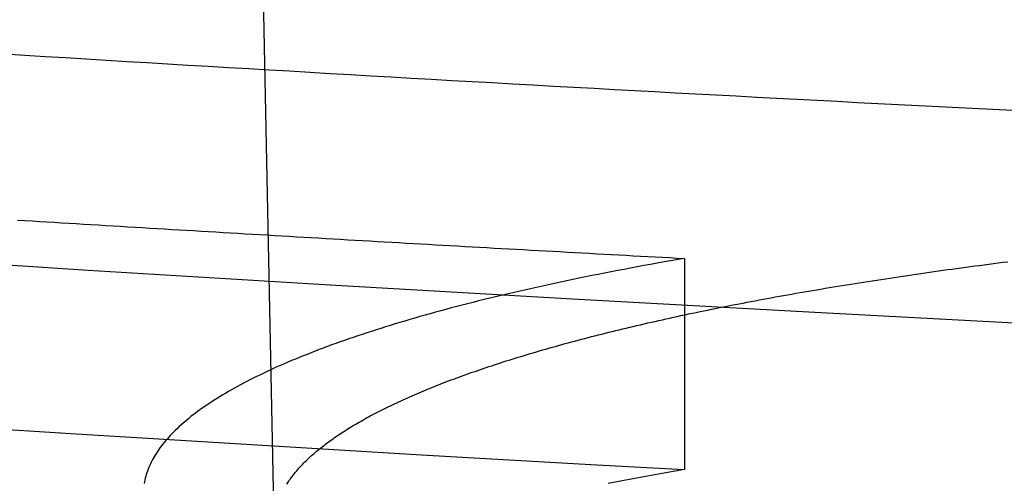
# Model space of a CAD drawing. Extents: x -59 to 290, y -231 to 2000.
# Drawn here: x -12 to -10, y -228 to -227 of the extents above; entities that cross this region are included whole.
import ezdxf

# ---------------------------------------------------------------- set-up
doc = ezdxf.new("R2010")
doc.units = 0
doc.header["$LTSCALE"] = 10
doc.linetypes.add('VERDECKT', pattern=[9.525, 6.35, -3.175])
doc.layers.get('0').update_dxf_attribs({"linetype": 'CONTINUOUS'})
doc.layers.add('STEMPEL', color=3, linetype='CONTINUOUS')

# ---------------------------------------------------------------- blocks, each defined once
blk = doc.blocks.new('A$C313DAEAF')
at = {"color": 1, "linetype": 'VERDECKT'}
for p, q in [((-11.62216, -69.92423), (-12.02694, -50)), ((-10.66941, -69.30431), (-10.66941, -69.79464))]:
    blk.add_line(p, q, dxfattribs=at)
at = {"color": 1}
for points in [[(-9.89099, -68.9618, 0), (-9.93802, -68.9594, 0), (-9.98505, -68.9571, 0), (-10.0321, -68.9547, 0), (-10.0791, -68.9523, 0), (-10.1262, -68.9499, 0), (-10.1732, -68.9475, 0), (-10.2203, -68.9451, 0), (-10.2674, -68.9427, 0), (-10.3144, -68.9402, 0), (-10.3615, -68.9378, 0), (-10.4086, -68.9353, 0), (-10.4557, -68.9328, 0), (-10.5027, -68.9303, 0), (-10.5498, -68.9278, 0), (-10.5969, -68.9253, 0), (-10.644, -68.9228, 0), (-10.6912, -68.9203, 0), (-10.7383, -68.9177, 0), (-10.7854, -68.9152, 0), (-10.8325, -68.9126, 0), (-10.8797, -68.91, 0), (-10.9268, -68.9074, 0), (-10.9739, -68.9048, 0), (-11.0211, -68.9022, 0), (-11.0682, -68.8996, 0), (-11.1154, -68.897, 0), (-11.1626, -68.8943, 0), (-11.2097, -68.8916, 0), (-11.2569, -68.889, 0), (-11.3041, -68.8863, 0), (-11.3513, -68.8836, 0), (-11.3984, -68.8809, 0), (-11.4456, -68.8782, 0), (-11.4928, -68.8754, 0), (-11.54, -68.8727, 0), (-11.5872, -68.8699, 0), (-11.6345, -68.8672, 0), (-11.6817, -68.8644, 0), (-11.7289, -68.8616, 0), (-11.7761, -68.8588, 0), (-11.8234, -68.856, 0), (-11.8706, -68.8532, 0), (-11.9178, -68.8503, 0), (-11.9651, -68.8475, 0), (-12.0123, -68.8446, 0), (-12.0596, -68.8418, 0), (-12.1069, -68.8389, 0), (-12.1541, -68.836, 0), (-12.2014, -68.8331, 0), (-12.2487, -68.8302, 0)], [(-12.2185, -69.2151, 0), (-12.2014, -69.2161, 0), (-12.1843, -69.2172, 0), (-12.1673, -69.2182, 0), (-12.1502, -69.2193, 0), (-12.1332, -69.2203, 0), (-12.1161, -69.2213, 0), (-12.0991, -69.2224, 0), (-12.0821, -69.2234, 0), (-12.065, -69.2245, 0), (-12.048, -69.2255, 0), (-12.0309, -69.2265, 0), (-12.0139, -69.2276, 0), (-11.9968, -69.2286, 0), (-11.9798, -69.2296, 0), (-11.9627, -69.2306, 0), (-11.9457, -69.2317, 0), (-11.9287, -69.2327, 0), (-11.9116, -69.2337, 0), (-11.8946, -69.2347, 0), (-11.8775, -69.2358, 0), (-11.8605, -69.2368, 0), (-11.8435, -69.2378, 0), (-11.8264, -69.2388, 0), (-11.8094, -69.2398, 0), (-11.7923, -69.2408, 0), (-11.7753, -69.2418, 0), (-11.7583, -69.2428, 0), (-11.7412, -69.2439, 0), (-11.7242, -69.2449, 0), (-11.7072, -69.2459, 0), (-11.6901, -69.2469, 0), (-11.6731, -69.2479, 0), (-11.6561, -69.2489, 0), (-11.6391, -69.2499, 0), (-11.622, -69.2509, 0), (-11.605, -69.2519, 0), (-11.588, -69.2529, 0), (-11.5709, -69.2538, 0), (-11.5539, -69.2548, 0), (-11.5369, -69.2558, 0), (-11.5199, -69.2568, 0), (-11.5028, -69.2578, 0), (-11.4858, -69.2588, 0), (-11.4688, -69.2598, 0), (-11.4518, -69.2608, 0), (-11.4347, -69.2617, 0), (-11.4177, -69.2627, 0), (-11.4007, -69.2637, 0), (-11.3837, -69.2647, 0), (-11.3667, -69.2656, 0), (-11.3496, -69.2666, 0), (-11.3326, -69.2676, 0), (-11.3156, -69.2686, 0), (-11.2986, -69.2695, 0), (-11.2816, -69.2705, 0), (-11.2645, -69.2715, 0), (-11.2475, -69.2724, 0), (-11.2305, -69.2734, 0), (-11.2135, -69.2743, 0), (-11.1965, -69.2753, 0), (-11.1795, -69.2763, 0), (-11.1625, -69.2772, 0), (-11.1455, -69.2782, 0), (-11.1284, -69.2791, 0), (-11.1114, -69.2801, 0), (-11.0944, -69.281, 0), (-11.0774, -69.282, 0), (-11.0604, -69.2829, 0), (-11.0434, -69.2839, 0), (-11.0264, -69.2848, 0), (-11.0094, -69.2858, 0), (-10.9924, -69.2867, 0), (-10.9754, -69.2876, 0), (-10.9584, -69.2886, 0), (-10.9414, -69.2895, 0), (-10.9244, -69.2905, 0), (-10.9074, -69.2914, 0), (-10.8904, -69.2923, 0), (-10.8734, -69.2933, 0), (-10.8564, -69.2942, 0), (-10.8394, -69.2951, 0), (-10.8224, -69.296, 0), (-10.8054, -69.297, 0), (-10.7884, -69.2979, 0), (-10.7714, -69.2988, 0), (-10.7544, -69.2997, 0), (-10.7374, -69.3006, 0), (-10.7204, -69.3016, 0), (-10.7034, -69.3025, 0), (-10.6864, -69.3034, 0), (-10.6694, -69.3043, 0)], [(-10.6694, -69.3043, 0), (-10.6854, -69.3071, 0), (-10.7013, -69.3098, 0), (-10.717, -69.3126, 0), (-10.7327, -69.3154, 0), (-10.7483, -69.3183, 0), (-10.7639, -69.3211, 0), (-10.7793, -69.324, 0), (-10.7946, -69.3268, 0), (-10.8099, -69.3297, 0), (-10.825, -69.3326, 0), (-10.8401, -69.3355, 0), (-10.855, -69.3384, 0), (-10.8699, -69.3414, 0), (-10.8847, -69.3443, 0), (-10.8994, -69.3473, 0), (-10.914, -69.3503, 0), (-10.9285, -69.3533, 0), (-10.9429, -69.3563, 0), (-10.9572, -69.3593, 0), (-10.9714, -69.3623, 0), (-10.9856, -69.3654, 0), (-10.9996, -69.3685, 0), (-11.0135, -69.3716, 0), (-11.0274, -69.3746, 0), (-11.0411, -69.3778, 0), (-11.0548, -69.3809, 0), (-11.0683, -69.384, 0), (-11.0818, -69.3872, 0), (-11.0952, -69.3903, 0), (-11.1084, -69.3935, 0), (-11.1216, -69.3967, 0), (-11.1347, -69.3999, 0), (-11.1477, -69.4031, 0), (-11.1605, -69.4064, 0), (-11.1733, -69.4096, 0), (-11.186, -69.4129, 0), (-11.1986, -69.4161, 0), (-11.2111, -69.4194, 0), (-11.2235, -69.4227, 0), (-11.2358, -69.426, 0), (-11.2479, -69.4294, 0), (-11.26, -69.4327, 0), (-11.272, -69.4361, 0), (-11.2839, -69.4394, 0), (-11.2956, -69.4428, 0), (-11.3073, -69.4462, 0), (-11.3188, -69.4496, 0), (-11.3303, -69.453, 0), (-11.3416, -69.4564, 0), (-11.3528, -69.4598, 0), (-11.364, -69.4632, 0), (-11.375, -69.4667, 0), (-11.3859, -69.4701, 0), (-11.3967, -69.4736, 0), (-11.4074, -69.4771, 0), (-11.418, -69.4806, 0), (-11.4285, -69.4841, 0), (-11.4389, -69.4876, 0), (-11.4492, -69.4911, 0), (-11.4594, -69.4947, 0), (-11.4695, -69.4982, 0), (-11.4794, -69.5018, 0), (-11.4893, -69.5053, 0), (-11.499, -69.5089, 0), (-11.5087, -69.5125, 0), (-11.5182, -69.5161, 0), (-11.5276, -69.5197, 0), (-11.537, -69.5233, 0), (-11.5462, -69.527, 0), (-11.5553, -69.5306, 0), (-11.5643, -69.5342, 0), (-11.5732, -69.5379, 0), (-11.582, -69.5416, 0), (-11.5906, -69.5452, 0), (-11.5992, -69.5489, 0), (-11.6077, -69.5526, 0), (-11.616, -69.5563, 0), (-11.6243, -69.56, 0), (-11.6324, -69.5638, 0), (-11.6404, -69.5675, 0), (-11.6483, -69.5712, 0), (-11.6562, -69.575, 0), (-11.6639, -69.5788, 0), (-11.6715, -69.5825, 0), (-11.6789, -69.5863, 0), (-11.6863, -69.5901, 0), (-11.6936, -69.5939, 0), (-11.7007, -69.5977, 0), (-11.7078, -69.6015, 0), (-11.7147, -69.6053, 0), (-11.7215, -69.6092, 0), (-11.7283, -69.613, 0), (-11.7349, -69.6169, 0), (-11.7414, -69.6207, 0), (-11.7478, -69.6246, 0), (-11.754, -69.6285, 0), (-11.7602, -69.6324, 0), (-11.7663, -69.6362, 0), (-11.7722, -69.6401, 0), (-11.7781, -69.6441, 0), (-11.7838, -69.648, 0), (-11.7894, -69.6519, 0), (-11.7949, -69.6558, 0), (-11.8003, -69.6598, 0), (-11.8056, -69.6637, 0), (-11.8108, -69.6677, 0), (-11.8158, -69.6716, 0), (-11.8208, -69.6756, 0), (-11.8256, -69.6796, 0), (-11.8303, -69.6836, 0), (-11.8349, -69.6876, 0), (-11.8394, -69.6916, 0), (-11.8438, -69.6956, 0), (-11.8481, -69.6996, 0), (-11.8523, -69.7036, 0), (-11.8563, -69.7076, 0), (-11.8603, -69.7117, 0), (-11.8641, -69.7157, 0), (-11.8678, -69.7198, 0), (-11.8714, -69.7238, 0), (-11.8749, -69.7279, 0), (-11.8783, -69.732, 0), (-11.8816, -69.7361, 0), (-11.8847, -69.7401, 0), (-11.8878, -69.7442, 0), (-11.8907, -69.7483, 0), (-11.8935, -69.7524, 0), (-11.8962, -69.7566, 0), (-11.8988, -69.7607, 0), (-11.9013, -69.7648, 0), (-11.9036, -69.7689, 0), (-11.9059, -69.773, 0), (-11.908, -69.7772, 0), (-11.91, -69.7813, 0), (-11.9119, -69.7855, 0), (-11.9137, -69.7896, 0), (-11.9154, -69.7937, 0), (-11.9169, -69.7979, 0), (-11.9184, -69.8021, 0), (-11.9197, -69.8062, 0), (-11.9209, -69.8104, 0), (-11.922, -69.8146, 0), (-11.923, -69.8187, 0), (-11.9239, -69.8229, 0), (-11.9246, -69.8271, 0)], [(-10.6694, -69.7946, 0), (-10.6782, -69.7961, 0), (-10.6869, -69.7976, 0), (-10.6957, -69.7991, 0), (-10.7043, -69.8006, 0), (-10.713, -69.8022, 0), (-10.7216, -69.8037, 0), (-10.7302, -69.8052, 0), (-10.7387, -69.8067, 0), (-10.7472, -69.8082, 0), (-10.7557, -69.8098, 0), (-10.7641, -69.8113, 0), (-10.7725, -69.8128, 0), (-10.7809, -69.8144, 0), (-10.7893, -69.8159, 0), (-10.7976, -69.8174, 0), (-10.8058, -69.819, 0), (-10.8141, -69.8205, 0), (-10.8223, -69.8221, 0), (-10.8305, -69.8237, 0), (-10.8387, -69.8252, 0), (-10.8468, -69.8268, 0)]]:
    blk.add_polyline3d(points, dxfattribs=at)
at = {"color": 3}
blk.add_polyline3d([(-11.5934, -69.8286, 0), (-11.5918, -69.8262, 0), (-11.5902, -69.8237, 0), (-11.5885, -69.8212, 0), (-11.5868, -69.8187, 0), (-11.585, -69.8163, 0), (-11.5833, -69.8138, 0), (-11.5814, -69.8113, 0), (-11.5795, -69.8088, 0), (-11.5776, -69.8064, 0), (-11.5756, -69.8039, 0), (-11.5736, -69.8014, 0), (-11.5716, -69.7989, 0), (-11.5695, -69.7965, 0), (-11.5673, -69.794, 0), (-11.5652, -69.7915, 0), (-11.5629, -69.7891, 0), (-11.5607, -69.7866, 0), (-11.5583, -69.7841, 0), (-11.556, -69.7817, 0), (-11.5536, -69.7792, 0), (-11.5511, -69.7767, 0), (-11.5486, -69.7743, 0), (-11.5461, -69.7718, 0), (-11.5435, -69.7693, 0), (-11.5409, -69.7669, 0), (-11.5382, -69.7644, 0), (-11.5355, -69.762, 0), (-11.5327, -69.7595, 0), (-11.5299, -69.757, 0), (-11.5271, -69.7546, 0), (-11.5242, -69.7521, 0), (-11.5212, -69.7497, 0), (-11.5183, -69.7472, 0), (-11.5152, -69.7448, 0), (-11.5121, -69.7424, 0), (-11.509, -69.7399, 0), (-11.5059, -69.7375, 0), (-11.5027, -69.735, 0), (-11.4994, -69.7326, 0), (-11.4961, -69.7302, 0), (-11.4928, -69.7277, 0), (-11.4894, -69.7253, 0), (-11.4859, -69.7229, 0), (-11.4825, -69.7204, 0), (-11.4789, -69.718, 0), (-11.4754, -69.7156, 0), (-11.4718, -69.7132, 0), (-11.4681, -69.7107, 0), (-11.4644, -69.7083, 0), (-11.4607, -69.7059, 0), (-11.4569, -69.7035, 0), (-11.453, -69.7011, 0), (-11.4492, -69.6987, 0), (-11.4452, -69.6963, 0), (-11.4413, -69.6939, 0), (-11.4373, -69.6915, 0), (-11.4332, -69.6891, 0), (-11.4291, -69.6867, 0), (-11.425, -69.6843, 0), (-11.4208, -69.6819, 0), (-11.4165, -69.6795, 0), (-11.4123, -69.6771, 0), (-11.408, -69.6747, 0), (-11.4036, -69.6723, 0), (-11.3992, -69.67, 0), (-11.3947, -69.6676, 0), (-11.3902, -69.6652, 0), (-11.3857, -69.6628, 0), (-11.3811, -69.6605, 0), (-11.3765, -69.6581, 0), (-11.3718, -69.6558, 0), (-11.3671, -69.6534, 0), (-11.3624, -69.651, 0), (-11.3576, -69.6487, 0), (-11.3527, -69.6463, 0), (-11.3478, -69.644, 0), (-11.3429, -69.6417, 0), (-11.3379, -69.6393, 0), (-11.3329, -69.637, 0), (-11.3279, -69.6347, 0), (-11.3228, -69.6323, 0), (-11.3176, -69.63, 0), (-11.3124, -69.6277, 0), (-11.3072, -69.6254, 0), (-11.3019, -69.6231, 0), (-11.2966, -69.6207, 0), (-11.2912, -69.6184, 0), (-11.2858, -69.6161, 0), (-11.2804, -69.6138, 0), (-11.2749, -69.6115, 0), (-11.2693, -69.6092, 0), (-11.2638, -69.607, 0), (-11.2582, -69.6047, 0), (-11.2525, -69.6024, 0), (-11.2468, -69.6001, 0), (-11.241, -69.5978, 0), (-11.2352, -69.5956, 0), (-11.2294, -69.5933, 0), (-11.2235, -69.5911, 0), (-11.2176, -69.5888, 0), (-11.2117, -69.5865, 0), (-11.2056, -69.5843, 0), (-11.1996, -69.5821, 0), (-11.1935, -69.5798, 0), (-11.1874, -69.5776, 0), (-11.1812, -69.5754, 0), (-11.175, -69.5731, 0), (-11.1687, -69.5709, 0), (-11.1624, -69.5687, 0), (-11.1561, -69.5665, 0), (-11.1497, -69.5643, 0), (-11.1433, -69.5621, 0), (-11.1368, -69.5599, 0), (-11.1303, -69.5577, 0), (-11.1238, -69.5555, 0), (-11.1172, -69.5533, 0), (-11.1105, -69.5511, 0), (-11.1039, -69.5489, 0), (-11.0971, -69.5468, 0), (-11.0904, -69.5446, 0), (-11.0836, -69.5424, 0), (-11.0768, -69.5403, 0), (-11.0699, -69.5381, 0), (-11.063, -69.536, 0), (-11.056, -69.5338, 0), (-11.049, -69.5317, 0), (-11.042, -69.5295, 0), (-11.0349, -69.5274, 0), (-11.0278, -69.5253, 0), (-11.0207, -69.5232, 0), (-11.0135, -69.521, 0), (-11.0062, -69.5189, 0), (-10.999, -69.5168, 0), (-10.9917, -69.5147, 0), (-10.9843, -69.5126, 0), (-10.9769, -69.5105, 0), (-10.9695, -69.5085, 0), (-10.962, -69.5064, 0), (-10.9545, -69.5043, 0), (-10.947, -69.5022, 0), (-10.9394, -69.5002, 0), (-10.9318, -69.4981, 0), (-10.9242, -69.4961, 0), (-10.9165, -69.494, 0), (-10.9087, -69.492, 0), (-10.901, -69.4899, 0), (-10.8932, -69.4879, 0), (-10.8853, -69.4859, 0), (-10.8775, -69.4838, 0), (-10.8696, -69.4818, 0), (-10.8616, -69.4798, 0), (-10.8536, -69.4778, 0), (-10.8456, -69.4758, 0), (-10.8375, -69.4738, 0), (-10.8294, -69.4718, 0), (-10.8213, -69.4699, 0), (-10.8131, -69.4679, 0), (-10.8049, -69.4659, 0), (-10.7967, -69.4639, 0), (-10.7884, -69.462, 0), (-10.7801, -69.46, 0), (-10.7718, -69.4581, 0), (-10.7634, -69.4561, 0), (-10.755, -69.4542, 0), (-10.7465, -69.4523, 0), (-10.738, -69.4504, 0), (-10.7295, -69.4484, 0), (-10.721, -69.4465, 0), (-10.7124, -69.4446, 0), (-10.7037, -69.4427, 0), (-10.6951, -69.4408, 0), (-10.6864, -69.439, 0), (-10.6777, -69.4371, 0), (-10.6689, -69.4352, 0), (-10.6601, -69.4333, 0), (-10.6513, -69.4315, 0), (-10.6424, -69.4296, 0), (-10.6335, -69.4278, 0), (-10.6246, -69.4259, 0), (-10.6157, -69.4241, 0), (-10.6067, -69.4223, 0), (-10.5976, -69.4204, 0), (-10.5886, -69.4186, 0), (-10.5795, -69.4168, 0), (-10.5704, -69.415, 0), (-10.5612, -69.4132, 0), (-10.5521, -69.4114, 0), (-10.5429, -69.4096, 0), (-10.5336, -69.4078, 0), (-10.5244, -69.4061, 0), (-10.5151, -69.4043, 0), (-10.5057, -69.4025, 0), (-10.4964, -69.4008, 0), (-10.487, -69.399, 0), (-10.4776, -69.3973, 0), (-10.4681, -69.3956, 0), (-10.4587, -69.3938, 0), (-10.4492, -69.3921, 0), (-10.4396, -69.3904, 0), (-10.4301, -69.3887, 0), (-10.4205, -69.387, 0), (-10.4109, -69.3853, 0), (-10.4012, -69.3836, 0), (-10.3916, -69.382, 0), (-10.3819, -69.3803, 0), (-10.3721, -69.3786, 0), (-10.3624, -69.377, 0), (-10.3526, -69.3753, 0), (-10.3428, -69.3737, 0), (-10.333, -69.372, 0), (-10.3231, -69.3704, 0), (-10.3133, -69.3688, 0), (-10.3034, -69.3671, 0), (-10.2934, -69.3655, 0), (-10.2835, -69.3639, 0), (-10.2735, -69.3623, 0), (-10.2635, -69.3607, 0), (-10.2535, -69.3591, 0), (-10.2434, -69.3576, 0), (-10.2333, -69.356, 0), (-10.2232, -69.3544, 0), (-10.2131, -69.3529, 0), (-10.203, -69.3513, 0), (-10.1928, -69.3498, 0), (-10.1826, -69.3483, 0), (-10.1724, -69.3467, 0), (-10.1622, -69.3452, 0), (-10.1519, -69.3437, 0), (-10.1416, -69.3422, 0), (-10.1313, -69.3407, 0), (-10.121, -69.3392, 0), (-10.1107, -69.3377, 0), (-10.1003, -69.3362, 0), (-10.0899, -69.3348, 0), (-10.0795, -69.3333, 0), (-10.0691, -69.3319, 0), (-10.0586, -69.3304, 0), (-10.0481, -69.329, 0), (-10.0375, -69.3275, 0), (-10.0269, -69.3261, 0), (-10.0163, -69.3246, 0), (-10.0056, -69.3232, 0), (-9.99491, -69.3218, 0), (-9.98415, -69.3204, 0), (-9.97335, -69.319, 0), (-9.96251, -69.3175, 0), (-9.95163, -69.3161, 0), (-9.9407, -69.3147, 0), (-9.92974, -69.3133, 0), (-9.91873, -69.312, 0)], dxfattribs=at)
at = {"color": 1, "linetype": 'VERDECKT'}
for centre, radius, start, end in [((0, 129.50191), 200.88836, 257.9776855, 282.0223145), ((0.31782, 129.4368), 199.15291, 265.4655888, 268.0592263), ((0.31782, 129.4368), 199.53417, 265.9062149, 266.843444)]:
    blk.add_arc(centre, radius, start, end, dxfattribs=at)

msp = doc.modelspace()

# ---------------------------------------------------------------- block references
at = {"layer": 'STEMPEL'}
msp.add_blockref('A$C313DAEAF', (0, -158.5), dxfattribs=at)

doc.saveas('drawing.dxf')
